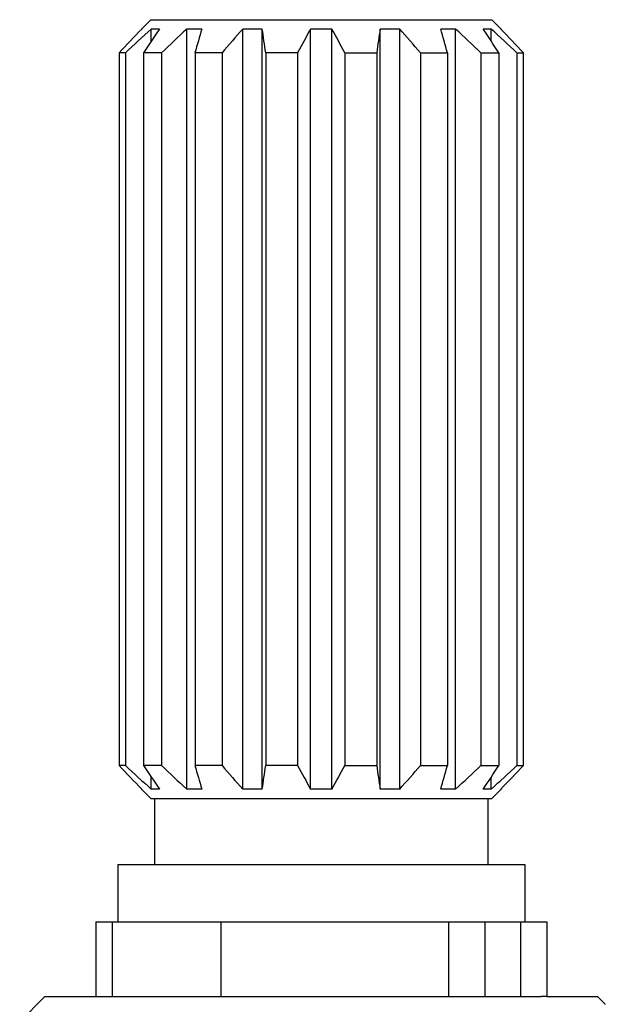
# Model space of a CAD drawing. Units: inches. Extents: x 0 to 11, y 0 to 8.5.
# Drawn here: x 4.7 to 5, y 5.7 to 6.1 of the extents above; entities that cross this region are included whole.
import ezdxf

# ---------------------------------------------------------------- set-up
doc = ezdxf.new("R2010")
doc.units = ezdxf.units.IN
doc.header["$LTSCALE"] = 0.605
doc.header["$MEASUREMENT"] = 0
doc.layers.get('0').update_dxf_attribs({"linetype": 'CONTINUOUS'})

msp = doc.modelspace()

# ---------------------------------------------------------------- linework, layer by layer
at = {"color": 7, "linetype": 'Continuous'}
for p, q in [((4.77685, 6.1063), (4.7726, 6.10205)), ((4.77685, 6.1063), (4.93185, 6.1063)), ((4.93185, 6.1063), (4.9361, 6.10205)), ((4.7726, 6.10205), (4.7726, 6.10191)), ((4.77274, 6.10205), (4.7726, 6.10205)), ((4.77711, 6.0966), (4.77711, 6.10205)), ((4.78079, 6.10205), (4.77711, 6.10205)), ((4.79324, 5.75655), (4.79324, 6.10205)), ((4.80004, 6.10205), (4.79324, 6.10205)), ((4.81867, 5.75655), (4.81867, 6.10205)), ((4.82756, 6.10205), (4.81867, 6.10205)), ((4.82756, 5.75655), (4.82756, 6.10205)), ((4.84954, 5.75655), (4.84954, 6.10205)), ((4.85916, 6.10205), (4.84954, 6.10205)), ((4.85916, 5.75655), (4.85916, 6.10205)), ((4.88113, 5.75655), (4.88113, 6.10205)), ((4.89002, 6.10205), (4.88113, 6.10205)), ((4.89002, 5.75655), (4.89002, 6.10205)), ((4.91546, 6.10205), (4.90865, 6.10205)), ((4.91546, 5.75655), (4.91546, 6.10205)), ((4.93159, 6.10205), (4.9279, 6.10205)), ((4.93159, 6.0966), (4.93159, 6.10205)), ((4.9361, 6.10205), (4.93596, 6.10205)), ((4.9361, 6.10205), (4.9361, 6.10191)), ((4.76247, 6.0913), (4.76247, 5.7673)), ((4.76536, 6.0913), (4.76247, 6.0913)), ((4.76536, 6.0913), (4.76536, 5.7673)), ((4.77358, 6.0913), (4.77358, 5.7673)), ((4.78179, 6.0913), (4.77358, 6.0913)), ((4.78179, 6.0913), (4.78179, 5.7673)), ((4.79698, 6.0913), (4.79698, 5.7673)), ((4.80927, 6.0913), (4.79698, 6.0913)), ((4.80927, 6.0913), (4.80927, 5.7673)), ((4.82911, 6.0913), (4.82911, 5.7673)), ((4.84361, 6.0913), (4.82911, 6.0913)), ((4.84361, 6.0913), (4.84361, 5.7673)), ((4.86509, 6.0913), (4.86509, 5.7673)), ((4.86509, 6.0913), (4.87959, 6.0913)), ((4.87959, 6.0913), (4.87959, 5.7673)), ((4.89943, 6.0913), (4.89943, 5.7673)), ((4.89943, 6.0913), (4.91172, 6.0913)), ((4.91172, 6.0913), (4.91172, 5.7673)), ((4.92691, 6.0913), (4.92691, 5.7673)), ((4.92691, 6.0913), (4.93512, 6.0913)), ((4.93512, 6.0913), (4.93512, 5.7673)), ((4.94334, 6.0913), (4.94334, 5.7673)), ((4.94334, 6.0913), (4.94622, 6.0913)), ((4.94622, 6.0913), (4.94622, 5.7673)), ((4.76536, 5.7673), (4.76247, 5.7673)), ((4.78179, 5.7673), (4.77358, 5.7673)), ((4.80927, 5.7673), (4.79698, 5.7673)), ((4.84361, 5.7673), (4.82911, 5.7673)), ((4.86509, 5.7673), (4.87959, 5.7673)), ((4.89943, 5.7673), (4.91172, 5.7673)), ((4.92691, 5.7673), (4.93512, 5.7673)), ((4.94334, 5.7673), (4.94622, 5.7673)), ((4.77711, 5.75655), (4.77711, 5.762)), ((4.93159, 5.75655), (4.93159, 5.762)), ((4.7726, 5.7567), (4.7726, 5.75655)), ((4.7726, 5.75655), (4.77685, 5.7523)), ((4.77274, 5.75655), (4.7726, 5.75655)), ((4.78079, 5.75655), (4.77711, 5.75655)), ((4.80004, 5.75655), (4.79324, 5.75655)), ((4.82756, 5.75655), (4.81867, 5.75655)), ((4.85916, 5.75655), (4.84954, 5.75655)), ((4.89002, 5.75655), (4.88113, 5.75655)), ((4.91546, 5.75655), (4.90865, 5.75655)), ((4.93159, 5.75655), (4.9279, 5.75655)), ((4.9361, 5.75655), (4.93185, 5.7523)), ((4.9361, 5.75655), (4.93596, 5.75655)), ((4.9361, 5.7567), (4.9361, 5.75655)), ((4.77685, 5.7523), (4.93185, 5.7523)), ((4.7786, 5.7523), (4.7786, 5.7223)), ((4.9301, 5.7523), (4.9301, 5.7223)), ((4.76185, 5.7223), (4.76185, 5.6963)), ((4.76185, 5.7223), (4.94685, 5.7223)), ((4.94685, 5.7223), (4.94685, 5.6963)), ((4.75185, 5.6963), (4.75185, 5.6623)), ((4.75185, 5.6963), (4.95685, 5.6963)), ((4.75935, 5.6963), (4.75935, 5.6623)), ((4.80883, 5.6623), (4.80883, 5.6963)), ((4.91231, 5.6623), (4.91231, 5.6963)), ((4.92889, 5.6623), (4.92889, 5.6963)), ((4.94501, 5.6623), (4.94501, 5.6963)), ((4.95685, 5.6963), (4.95685, 5.6623)), ((4.72872, 5.6623), (4.71729, 5.65087)), ((4.72872, 5.6623), (4.9543, 5.6623)), ((4.95685, 5.6623), (4.97997, 5.6623)), ((4.97997, 5.6623), (4.98348, 5.65879)), ((4.98343, 5.65866), (4.98348, 5.65879))]:
    msp.add_line(p, q, dxfattribs=at)
for centre, radius, start, end in [((5.60271, 5.29915), 1.15477, 135.94979, 136.68733), ((5.57731, 5.21539), 1.19436, 132.06576, 132.82985), ((5.6795, 5.49095), 1.08679, 145.785, 146.46761), ((5.5682, 5.26512), 1.14062, 132.79818, 133.58713), ((6.38308, 5.64443), 1.64786, 163.87636, 164.26506), ((5.59954, 5.40941), 1.0438, 138.42651, 139.21054), ((1.86173, 5.66968), 2.99718, 8.08689, 8.29451), ((5.76601, 5.58973), 1.04996, 150.79402, 151.46391), ((3.8741, 5.55191), 1.12828, 28.55934, 29.18273), ((7.6332, 5.70044), 2.78122, 171.69743, 171.92117), ((4.05281, 5.36011), 1.11866, 40.81569, 41.54726), ((3.43871, 5.67671), 1.53024, 15.72, 16.13858), ((4.08559, 5.20664), 1.22084, 46.43879, 47.1759), ((4.09096, 5.53242), 1.0124, 33.50731, 34.24008), ((4.13138, 5.21539), 1.19436, 47.17015, 47.93424), ((4.16142, 5.3521), 1.07812, 43.28645, 44.07643), ((5.60271, 6.55945), 1.15477, 223.31267, 224.05021), ((5.57731, 6.64322), 1.19436, 227.17015, 227.93424), ((5.6795, 6.36766), 1.08679, 213.53239, 214.215), ((5.5682, 6.59349), 1.14062, 226.41287, 227.20182), ((6.38308, 6.21418), 1.64786, 195.73494, 196.12364), ((5.59954, 6.4492), 1.0438, 220.78946, 221.57349), ((1.86173, 6.18893), 2.99718, 351.70549, 351.91311), ((5.76601, 6.26888), 1.04996, 208.53609, 209.20598), ((3.8741, 6.3067), 1.12828, 330.81727, 331.44066), ((7.6332, 6.15816), 2.78122, 188.07883, 188.30257), ((4.05281, 6.49849), 1.11866, 318.45274, 319.18431), ((3.43871, 6.1819), 1.53024, 343.86142, 344.28), ((4.08559, 6.65197), 1.22084, 312.8241, 313.56121), ((4.09096, 6.32619), 1.0124, 325.75992, 326.49269), ((4.13138, 6.64322), 1.19436, 312.06576, 312.82985), ((4.16142, 6.50651), 1.07812, 315.92357, 316.71355), ((4.95558, 5.61922), 0.0431, 88.32, 91.7085)]:
    msp.add_arc(centre, radius, start, end, dxfattribs=at)

doc.saveas('drawing.dxf')
